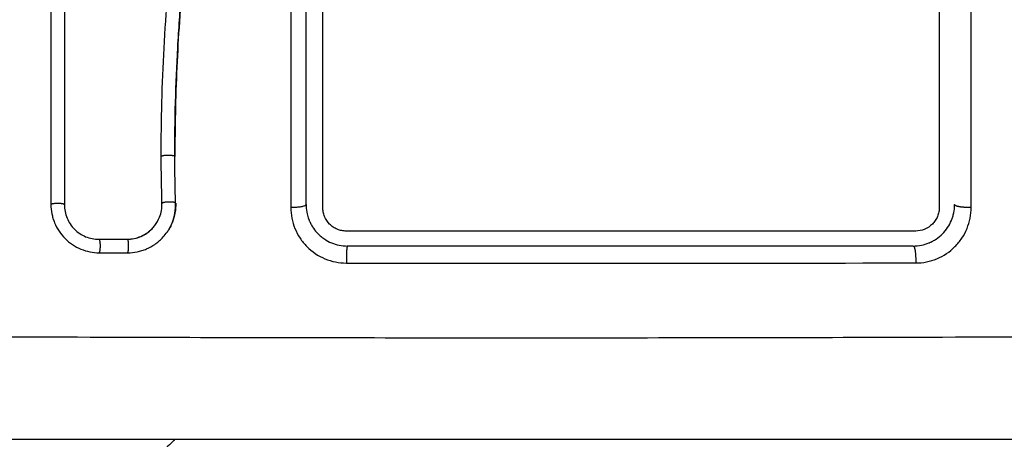
# Model space of a CAD drawing. Units: millimetres. Extents: x 18420.5 to 18447.9, y 1724.1 to 1750.2.
# Drawn here: x 18430.9 to 18431, y 1729.2 to 1729.2 of the extents above; entities that cross this region are included whole.
import ezdxf

# ---------------------------------------------------------------- set-up
doc = ezdxf.new("R2010")
doc.units = ezdxf.units.MM
doc.layers.add('Make2D$Visible$Curves', color=7, linetype='Continuous')
doc.layers.add('Make2D$Visible$Tangents', color=8, linetype='Continuous')
doc.dimstyles.get("Standard").update_dxf_attribs({"dimtxt": 0.15, "dimasz": 0.08, "dimexe": 0.05, "dimexo": 0.0625, "dimgap": 0.09, "dimtad": 0, "dimzin": 0, "dimdsep": 46, "dimtxsty": 'Standard', "dimblk": 'OBLIQUE', "dimcen": 0.09, "dimadec": 0, "dimazin": 0, "dimtfac": 1, "dimtofl": 0, "dimtmove": 0, "dimatfit": 3, "dimldrblk": 'OBLIQUE', "dimfxl": 1, "dimtolj": 1, "dimtzin": 0, "dimarcsym": 0})

# ---------------------------------------------------------------- blocks, each defined once
blk = doc.blocks.new('_Oblique')
at = {"color": 0, "linetype": 'ByBlock', "lineweight": -2}
blk.add_line((-0.5, -0.5), (0.5, 0.5), dxfattribs=at)
blk = doc.blocks.new('*D6')
at = {"color": 0, "lineweight": -2, "transparency": 16777216}
for p, q in [((18420.53448, 1732.645265), (18420.53448, 1737.976286)), ((18434.259053, 1728.684492), (18434.259053, 1737.976286)), ((18420.53448, 1737.926286), (18427.106767, 1737.926286)), ((18434.259053, 1737.926286), (18427.686767, 1737.926286))]:
    blk.add_line(p, q, dxfattribs=at)
at = {"layer": 'Defpoints', "color": 0, "transparency": 16777216}
for p in [(18434.259053, 1737.926286), (18420.53448, 1732.582765), (18434.259053, 1728.621992)]:
    blk.add_point(p, dxfattribs=at)
at = {"color": 0, "lineweight": -2, "transparency": 16777216, "xscale": 0.08, "yscale": 0.08, "zscale": 0.08, "rotation": 180}
blk.add_blockref('_Oblique', (18420.53448, 1737.926286), dxfattribs=at)
at = {"color": 0, "lineweight": -2, "transparency": 16777216, "xscale": 0.08, "yscale": 0.08, "zscale": 0.08}
blk.add_blockref('_Oblique', (18434.259053, 1737.926286), dxfattribs=at)
at = {"color": 0, "transparency": 16777216, "insert": (18427.396767, 1737.926286), "char_height": 0.15, "attachment_point": 5}
blk.add_mtext('\\A1;13.7', dxfattribs=at)
blk = doc.blocks.new('*D7')
at = {"color": 0, "lineweight": -2, "transparency": 16777216}
for p, q in [((18427.081192, 1736.487044), (18434.880422, 1736.487044)), ((18434.830422, 1736.487044), (18434.830422, 1730.604805)), ((18434.830422, 1724.142566), (18434.830422, 1730.024805)), ((18425.155981, 1724.142566), (18434.880422, 1724.142566))]:
    blk.add_line(p, q, dxfattribs=at)
at = {"layer": 'Defpoints', "color": 0, "transparency": 16777216}
for p in [(18427.018692, 1736.487044), (18425.093481, 1724.142566), (18434.830422, 1724.142566)]:
    blk.add_point(p, dxfattribs=at)
at = {"color": 0, "lineweight": -2, "transparency": 16777216, "xscale": 0.08, "yscale": 0.08, "zscale": 0.08}
for p, rotation in [((18434.830422, 1736.487044), 90), ((18434.830422, 1724.142566), 270)]:
    blk.add_blockref('_Oblique', p, dxfattribs=dict(at, rotation=rotation))
at = {"color": 0, "transparency": 16777216, "insert": (18434.830422, 1730.314805), "char_height": 0.15, "attachment_point": 5, "rotation": 90}
blk.add_mtext('\\A1;12.3', dxfattribs=at)
blk = doc.blocks.new('*D8')
at = {"color": 0, "lineweight": -2, "transparency": 16777216}
for p, q in [((18422.507791, 1732.954768), (18422.507791, 1737.069695)), ((18432.714906, 1728.064026), (18432.714906, 1737.069695)), ((18422.507791, 1737.019695), (18427.333849, 1737.019695)), ((18432.714906, 1737.019695), (18427.888849, 1737.019695))]:
    blk.add_line(p, q, dxfattribs=at)
at = {"layer": 'Defpoints', "color": 0, "transparency": 16777216}
for p in [(18432.714906, 1737.019695), (18422.507791, 1732.892268), (18432.714906, 1728.001526)]:
    blk.add_point(p, dxfattribs=at)
at = {"color": 0, "lineweight": -2, "transparency": 16777216, "xscale": 0.08, "yscale": 0.08, "zscale": 0.08, "rotation": 180}
blk.add_blockref('_Oblique', (18422.507791, 1737.019695), dxfattribs=at)
at = {"color": 0, "lineweight": -2, "transparency": 16777216, "xscale": 0.08, "yscale": 0.08, "zscale": 0.08}
blk.add_blockref('_Oblique', (18432.714906, 1737.019695), dxfattribs=at)
at = {"color": 0, "transparency": 16777216, "insert": (18427.611349, 1737.019695), "char_height": 0.15, "attachment_point": 5}
blk.add_mtext('\\A1;10.2', dxfattribs=at)
blk = doc.blocks.new('*D9')
at = {"color": 0, "lineweight": -2, "transparency": 16777216}
for p, q in [((18426.197575, 1734.971358), (18433.55446, 1734.971358)), ((18433.50446, 1734.971358), (18433.50446, 1730.711742)), ((18433.50446, 1725.997125), (18433.50446, 1730.256742)), ((18425.846775, 1725.997125), (18433.55446, 1725.997125))]:
    blk.add_line(p, q, dxfattribs=at)
at = {"layer": 'Defpoints', "color": 0, "transparency": 16777216}
for p in [(18426.135075, 1734.971358), (18433.50446, 1734.971358), (18425.784275, 1725.997125)]:
    blk.add_point(p, dxfattribs=at)
at = {"color": 0, "lineweight": -2, "transparency": 16777216, "xscale": 0.08, "yscale": 0.08, "zscale": 0.08}
for p, rotation in [((18433.50446, 1734.971358), 90), ((18433.50446, 1725.997125), 270)]:
    blk.add_blockref('_Oblique', p, dxfattribs=dict(at, rotation=rotation))
at = {"color": 0, "transparency": 16777216, "insert": (18433.50446, 1730.484242), "char_height": 0.15, "attachment_point": 5, "rotation": 90}
blk.add_mtext('\\A1;9.0', dxfattribs=at)
blk = doc.blocks.new('S-134')
at = {"layer": 'Make2D$Visible$Curves', "lineweight": -3}
for points, knots in [([(18396.790717, 1738.163778), (18396.790717, 1738.166898), (18396.790717, 1738.171571), (18396.790717, 1738.176234), (18396.790717, 1738.178175), (18396.790717, 1738.178561), (18396.790717, 1738.179349), (18396.790717, 1738.180532), (18396.790717, 1738.181716), (18396.790717, 1738.185662), (18396.790717, 1738.188817), (18396.790717, 1738.193591), (18396.790717, 1738.195975), (18396.790717, 1738.198356), (18396.790717, 1738.199943), (18396.790717, 1738.200737), (18396.790717, 1738.207857), (18396.790717, 1738.214986), (18396.790717, 1738.222225), (18396.790717, 1738.223118), (18396.790717, 1738.223316), (18396.790717, 1738.223412), (18396.790717, 1738.223703), (18396.790717, 1738.224286), (18396.790717, 1738.226423), (18396.790717, 1738.231479), (18396.790717, 1738.236156), (18396.790717, 1738.239278)], [0, 0, 0, 0, 9.545659, 14.318488, 14.318488, 15.511695, 15.511695, 16.704903, 19.091317, 19.091317, 28.636976, 28.636976, 33.409805, 35.79622, 35.79622, 38.182634, 38.182634, 57.273951, 59.660366, 59.958668, 59.958668, 60.25697, 60.25697, 60.853573, 62.046781, 66.81961, 76.365269, 76.365269, 76.365269, 76.365269]), ([(18396.773921, 1738.234482), (18396.768806, 1738.234483), (18396.763781, 1738.234484), (18396.756375, 1738.234485), (18396.753928, 1738.234486), (18396.750292, 1738.234486), (18396.748482, 1738.234486), (18396.746385, 1738.234486), (18396.74534, 1738.234486), (18396.744818, 1738.234486), (18396.744557, 1738.234486), (18396.744427, 1738.234486), (18396.744362, 1738.234486), (18396.74433, 1738.234486), (18396.744313, 1738.234486), (18396.744306, 1738.234486), (18396.744302, 1738.234486), (18396.744298, 1738.234486), (18396.743257, 1738.234486), (18396.740457, 1738.234486), (18396.7341, 1738.234486), (18396.725585, 1738.234485), (18396.718469, 1738.234484), (18396.714552, 1738.234484)], [0, 0, 0, 0, 14.939827, 14.939827, 22.409741, 22.409741, 26.144698, 28.012176, 28.945915, 29.412785, 29.64622, 29.762937, 29.821296, 29.850475, 29.865065, 29.87236, 29.87236, 29.879654, 29.879654, 37.349568, 44.819482, 52.289395, 59.759309, 59.759309, 59.759309, 59.759309]), ([(18396.776717, 1738.230278), (18396.776717, 1738.230683), (18396.776634, 1738.231074), (18396.776481, 1738.231445), (18396.776471, 1738.231469), (18396.77645, 1738.231514), (18396.776419, 1738.231582), (18396.776386, 1738.231649), (18396.776316, 1738.23178), (18396.776265, 1738.231865), (18396.7761, 1738.232111), (18396.775974, 1738.232264), (18396.775697, 1738.23254), (18396.775547, 1738.232664), (18396.775219, 1738.232883), (18396.775042, 1738.232977), (18396.774834, 1738.233063), (18396.774814, 1738.23307), (18396.77477, 1738.233087), (18396.774704, 1738.233112), (18396.774637, 1738.233134), (18396.774501, 1738.233175), (18396.774407, 1738.233199), (18396.774121, 1738.233257), (18396.773921, 1738.233278), (18396.773717, 1738.233278)], [0, 0, 0, 0, 1.196619, 1.196619, 1.271408, 1.271408, 1.346197, 1.495774, 1.495774, 1.794929, 1.794929, 2.393238, 2.393238, 2.991548, 2.991548, 3.589858, 3.589858, 3.664646, 3.664646, 3.739435, 3.889012, 3.889012, 4.188167, 4.188167, 4.786477, 4.786477, 4.786477, 4.786477]), ([(18396.714552, 1738.23217), (18396.724384, 1738.232172), (18396.734285, 1738.232173), (18396.746748, 1738.232172), (18396.749241, 1738.232172), (18396.754213, 1738.232172), (18396.756694, 1738.232171), (18396.761645, 1738.232171), (18396.764115, 1738.23217), (18396.769033, 1738.232169), (18396.771482, 1738.232169), (18396.773921, 1738.232168)], [-59.792881, -59.792881, -59.792881, -59.792881, -29.89644, -29.89644, -22.42233, -22.42233, -14.94822, -14.94822, -7.47411, -7.47411, 0, 0, 0, 0]), ([(18396.773921, 1738.232168), (18396.774033, 1738.232168), (18396.774143, 1738.232157), (18396.77436, 1738.232115), (18396.774468, 1738.232082), (18396.774675, 1738.231997), (18396.774773, 1738.231945), (18396.77496, 1738.231821), (18396.775049, 1738.231748), (18396.775288, 1738.231511), (18396.775416, 1738.231318), (18396.775587, 1738.230905), (18396.775632, 1738.230681), (18396.775632, 1738.230458)], [0, 0, 0, 0, 0.339743, 0.339743, 0.679486, 0.679486, 1.019228, 1.019228, 1.358971, 1.358971, 2.038457, 2.038457, 2.717942, 2.717942, 2.717942, 2.717942]), ([(18396.775632, 1738.230458), (18396.775633, 1738.227054), (18396.775634, 1738.223632), (18396.775635, 1738.216759), (18396.775635, 1738.21332), (18396.775636, 1738.202996), (18396.775636, 1738.196103), (18396.775635, 1738.1892)], [0, 0, 0, 0, 10.3642, 10.3642, 20.728401, 20.728401, 41.456802, 41.456802, 41.456802, 41.456802]), ([(18396.776717, 1738.230278), (18396.776717, 1738.228585), (18396.776717, 1738.226044), (18396.776717, 1738.223076), (18396.776717, 1738.22159), (18396.776717, 1738.220954), (18396.776717, 1738.220529), (18396.776717, 1738.220319), (18396.776717, 1738.218394), (18396.776717, 1738.215829), (18396.776717, 1738.212839), (18396.776717, 1738.211558), (18396.776717, 1738.210705), (18396.776717, 1738.210279), (18396.776717, 1738.206424), (18396.776717, 1738.202994), (18396.776717, 1738.196126), (18396.776717, 1738.192698), (18396.776717, 1738.189278)], [0, 0, 0, 0, 5.148055, 7.722083, 9.009096, 9.652603, 9.652603, 10.29611, 10.29611, 15.444165, 18.018193, 19.305206, 19.305206, 20.59222, 20.59222, 30.88833, 30.88833, 41.18444, 41.18444, 41.18444, 41.18444]), ([(18396.770237, 1738.176772), (18396.768937, 1738.176768), (18396.767628, 1738.176783), (18396.764993, 1738.176853), (18396.763669, 1738.176907), (18396.761666, 1738.177018), (18396.76067, 1738.17708), (18396.759517, 1738.177164), (18396.758943, 1738.177209), (18396.758657, 1738.177232), (18396.758514, 1738.177244), (18396.758452, 1738.177249), (18396.758411, 1738.177252), (18396.758392, 1738.177254), (18396.75768, 1738.177313), (18396.757004, 1738.177375), (18396.756013, 1738.177474), (18396.755523, 1738.177526), (18396.754962, 1738.177588), (18396.754684, 1738.17762), (18396.754545, 1738.177636), (18396.754486, 1738.177643), (18396.754447, 1738.177648), (18396.754429, 1738.17765), (18396.75371, 1738.177734), (18396.753033, 1738.177822), (18396.752044, 1738.17796), (18396.751558, 1738.178031), (18396.751002, 1738.178117), (18396.750727, 1738.178161), (18396.750591, 1738.178184), (18396.750532, 1738.178193), (18396.750493, 1738.178199), (18396.750476, 1738.178202), (18396.749769, 1738.178319), (18396.749099, 1738.178439), (18396.748118, 1738.178631), (18396.747634, 1738.178729), (18396.747079, 1738.178849), (18396.746805, 1738.17891), (18396.746668, 1738.178941), (18396.74661, 1738.178954), (18396.746571, 1738.178963), (18396.746553, 1738.178967), (18396.745865, 1738.179125), (18396.74521, 1738.179287), (18396.744244, 1738.179546), (18396.743765, 1738.17968), (18396.743214, 1738.179842), (18396.742979, 1738.179913), (18396.742823, 1738.17996), (18396.742747, 1738.179983), (18396.742029, 1738.180206), (18396.741396, 1738.180416), (18396.740452, 1738.180751), (18396.739982, 1738.180923), (18396.739436, 1738.181131), (18396.739164, 1738.181238), (18396.739048, 1738.181284), (18396.73897, 1738.181315), (18396.73893, 1738.181331), (18396.738298, 1738.181583), (18396.737696, 1738.181837), (18396.73678, 1738.182243), (18396.736319, 1738.182452), (18396.735775, 1738.182706), (18396.735502, 1738.182836), (18396.735365, 1738.182902), (18396.735297, 1738.182935), (18396.735268, 1738.182949), (18396.735248, 1738.182958), (18396.735237, 1738.182964), (18396.734702, 1738.183222), (18396.734142, 1738.183502), (18396.733251, 1738.183961), (18396.732793, 1738.1842), (18396.732236, 1738.184496), (18396.731952, 1738.184648), (18396.731809, 1738.184725), (18396.731736, 1738.184764), (18396.7317, 1738.184784), (18396.731685, 1738.184792), (18396.731675, 1738.184798), (18396.731668, 1738.184801), (18396.731431, 1738.184929), (18396.731167, 1738.185073), (18396.730728, 1738.185313), (18396.730497, 1738.18544), (18396.730207, 1738.185599), (18396.730058, 1738.185681), (18396.729982, 1738.185723), (18396.729944, 1738.185744), (18396.729924, 1738.185755), (18396.729916, 1738.185759), (18396.729911, 1738.185762), (18396.729909, 1738.185763), (18396.729407, 1738.18604), (18396.729011, 1738.186258), (18396.728572, 1738.1865), (18396.728451, 1738.186566), (18396.728309, 1738.186644), (18396.728248, 1738.186678), (18396.728193, 1738.186708), (18396.72817, 1738.186721), (18396.728159, 1738.186727), (18396.728154, 1738.186729), (18396.728152, 1738.186731), (18396.728151, 1738.186731), (18396.728152, 1738.186731), (18396.727815, 1738.186915), (18396.7275, 1738.187086), (18396.727059, 1738.187323), (18396.726847, 1738.187438), (18396.726611, 1738.187562), (18396.726497, 1738.187623), (18396.726441, 1738.187653), (18396.726413, 1738.187667), (18396.726401, 1738.187674), (18396.726393, 1738.187678), (18396.72639, 1738.187679), (18396.726065, 1738.18785), (18396.725757, 1738.18801), (18396.725311, 1738.188237), (18396.725092, 1738.188348), (18396.724844, 1738.188471), (18396.724722, 1738.188531), (18396.724661, 1738.188561), (18396.724635, 1738.188574), (18396.724618, 1738.188582), (18396.724611, 1738.188585), (18396.72395, 1738.188909), (18396.723319, 1738.189199), (18396.722401, 1738.189595), (18396.72195, 1738.189782), (18396.721437, 1738.189983), (18396.721183, 1738.190079), (18396.721057, 1738.190126), (18396.721003, 1738.190146), (18396.720968, 1738.190159), (18396.720952, 1738.190165), (18396.720295, 1738.190405), (18396.719658, 1738.190613), (18396.718702, 1738.190887), (18396.718224, 1738.191015), (18396.717746, 1738.191129), (18396.717427, 1738.191202), (18396.717269, 1738.191236), (18396.716786, 1738.191337), (18396.716459, 1738.191399), (18396.716052, 1738.191469), (18396.715929, 1738.191489), (18396.715787, 1738.191512), (18396.715715, 1738.191523), (18396.71568, 1738.191529), (18396.715664, 1738.191531), (18396.715654, 1738.191532), (18396.715651, 1738.191533), (18396.715534, 1738.191551), (18396.715438, 1738.191565), (18396.715316, 1738.191582), (18396.71526, 1738.19159), (18396.715204, 1738.191598), (18396.715178, 1738.191601), (18396.715167, 1738.191602), (18396.715161, 1738.191603), (18396.715159, 1738.191603), (18396.714987, 1738.191625), (18396.714822, 1738.191634), (18396.714494, 1738.191629), (18396.714333, 1738.191616), (18396.713933, 1738.191553), (18396.713702, 1738.191492), (18396.71348, 1738.191407)], [0, 0, 0, 0, 4.01003, 4.01003, 8.020059, 8.020059, 10.025074, 11.027582, 11.528836, 11.779462, 11.904776, 11.967433, 11.967433, 12.030089, 12.030089, 14.035104, 14.035104, 15.037612, 15.538865, 15.789492, 15.914806, 15.977462, 15.977462, 16.040119, 16.040119, 18.045134, 18.045134, 19.047641, 19.548895, 19.799522, 19.924835, 19.987492, 19.987492, 20.050149, 20.050149, 22.055164, 22.055164, 23.057671, 23.558925, 23.809552, 23.934865, 23.997522, 23.997522, 24.060178, 24.060178, 26.065193, 26.065193, 27.067701, 27.568955, 27.819581, 27.819581, 28.070208, 28.070208, 30.075223, 30.075223, 31.077731, 31.578984, 31.829611, 31.954925, 31.954925, 32.080238, 32.080238, 34.085253, 34.085253, 35.08776, 35.589014, 35.839641, 35.964954, 36.027611, 36.058939, 36.058939, 36.090268, 36.090268, 38.095283, 38.095283, 39.09779, 39.599044, 39.849671, 39.974984, 40.037641, 40.068969, 40.084633, 40.084633, 40.100297, 40.100297, 41.102805, 41.102805, 41.604059, 41.854685, 41.979999, 42.042656, 42.073984, 42.089648, 42.09748, 42.09748, 42.105312, 42.105312, 43.10782, 43.10782, 43.609074, 43.609074, 43.8597, 43.985014, 44.047671, 44.078999, 44.094663, 44.102495, 44.102495, 44.110327, 44.110327, 45.112835, 45.112835, 45.614088, 45.864715, 45.990029, 46.052685, 46.084014, 46.099678, 46.099678, 46.115342, 46.115342, 47.11785, 47.11785, 47.619103, 47.86973, 47.995044, 48.0577, 48.089029, 48.089029, 48.120357, 48.120357, 50.125372, 50.125372, 51.127879, 51.629133, 51.87976, 52.005073, 52.06773, 52.06773, 52.130387, 52.130387, 54.135402, 54.135402, 55.137909, 55.639163, 55.639163, 56.140416, 56.140416, 57.142924, 57.142924, 57.393551, 57.518864, 57.581521, 57.612849, 57.628513, 57.628513, 57.644178, 57.644178, 57.894804, 57.894804, 58.020118, 58.082775, 58.114103, 58.129767, 58.129767, 58.145431, 58.145431, 58.646685, 58.646685, 59.147939, 59.147939, 59.8767, 59.8767, 59.8767, 59.8767]), ([(18396.713787, 1738.191508), (18396.713821, 1738.191517), (18396.713854, 1738.191526), (18396.713888, 1738.191534), (18396.714077, 1738.19158), (18396.714269, 1738.19161), (18396.714463, 1738.191624), (18396.714658, 1738.191638), (18396.714853, 1738.191636), (18396.715048, 1738.191618), (18396.715094, 1738.191613), (18396.715143, 1738.191607), (18396.715189, 1738.191601), (18396.71522, 1738.191597), (18396.715248, 1738.191593), (18396.715279, 1738.191589), (18396.715338, 1738.191581), (18396.715397, 1738.191572), (18396.715457, 1738.191564), (18396.715575, 1738.191547), (18396.715694, 1738.191529), (18396.715812, 1738.19151), (18396.716232, 1738.191443), (18396.716652, 1738.191367), (18396.717069, 1738.191281), (18396.71761, 1738.191168), (18396.718149, 1738.191039), (18396.718684, 1738.190893), (18396.71922, 1738.190747), (18396.719752, 1738.190584), (18396.720279, 1738.190405), (18396.720724, 1738.190255), (18396.721165, 1738.190093), (18396.721602, 1738.189922), (18396.722048, 1738.189748), (18396.72249, 1738.189564), (18396.722929, 1738.189371), (18396.723379, 1738.189174), (18396.723825, 1738.188968), (18396.724268, 1738.188756), (18396.724722, 1738.188538), (18396.725172, 1738.188313), (18396.725621, 1738.188083), (18396.726081, 1738.187848), (18396.726539, 1738.187607), (18396.726995, 1738.187362), (18396.727466, 1738.18711), (18396.727936, 1738.186854), (18396.728405, 1738.186597), (18396.728947, 1738.186299), (18396.729488, 1738.186), (18396.730029, 1738.185701), (18396.730581, 1738.185397), (18396.731134, 1738.185094), (18396.731689, 1738.184794), (18396.732191, 1738.184523), (18396.732695, 1738.184255), (18396.733201, 1738.183992), (18396.733713, 1738.183725), (18396.734228, 1738.183463), (18396.734745, 1738.183208), (18396.735165, 1738.183001), (18396.735586, 1738.182799), (18396.73601, 1738.182601), (18396.736541, 1738.182353), (18396.737076, 1738.182112), (18396.737615, 1738.181881), (18396.738142, 1738.181654), (18396.738672, 1738.181435), (18396.739205, 1738.181226), (18396.739458, 1738.181127), (18396.739712, 1738.18103), (18396.739966, 1738.180935), (18396.740494, 1738.180738), (18396.741026, 1738.180549), (18396.741561, 1738.18037), (18396.74216, 1738.180168), (18396.742763, 1738.179979), (18396.74337, 1738.1798), (18396.744463, 1738.179479), (18396.745567, 1738.179195), (18396.746678, 1738.178943), (18396.747797, 1738.17869), (18396.748922, 1738.178471), (18396.750051, 1738.178278), (18396.751168, 1738.178088), (18396.752288, 1738.177924), (18396.75341, 1738.17778), (18396.75452, 1738.177638), (18396.755633, 1738.177515), (18396.756745, 1738.177407), (18396.757848, 1738.177301), (18396.758952, 1738.177209), (18396.760056, 1738.17713), (18396.762258, 1738.176973), (18396.764459, 1738.176868), (18396.766654, 1738.176816), (18396.767713, 1738.17679), (18396.768772, 1738.176777), (18396.769828, 1738.176777), (18396.769978, 1738.176777), (18396.77011, 1738.176778), (18396.770223, 1738.176778)], [4.610202, 4.610202, 4.610202, 4.610202, 4.716121, 4.716121, 4.716121, 5.306254, 5.306254, 5.306254, 5.898359, 5.898359, 5.898359, 6.042288, 6.042288, 6.042288, 6.1338, 6.1338, 6.1338, 6.315187, 6.315187, 6.315187, 6.678917, 6.678917, 6.678917, 7.96931, 7.96931, 7.96931, 9.643704, 9.643704, 9.643704, 11.323259, 11.323259, 11.323259, 12.737891, 12.737891, 12.737891, 14.179986, 14.179986, 14.179986, 15.656366, 15.656366, 15.656366, 17.169973, 17.169973, 17.169973, 18.723538, 18.723538, 18.723538, 20.32816, 20.32816, 20.32816, 22.183728, 22.183728, 22.183728, 24.074981, 24.074981, 24.074981, 25.786604, 25.786604, 25.786604, 27.51884, 27.51884, 27.51884, 28.921807, 28.921807, 28.921807, 30.681995, 30.681995, 30.681995, 32.402844, 32.402844, 32.402844, 33.217745, 33.217745, 33.217745, 34.912184, 34.912184, 34.912184, 36.810783, 36.810783, 36.810783, 40.236113, 40.236113, 40.236113, 43.685107, 43.685107, 43.685107, 47.095394, 47.095394, 47.095394, 50.471069, 50.471069, 50.471069, 53.820027, 53.820027, 53.820027, 60.504207, 60.504207, 60.504207, 63.729315, 63.729315, 63.729315, 64.130744, 64.130744, 64.130744, 64.130744]), ([(18396.770211, 1738.175784), (18396.767609, 1738.175777), (18396.764998, 1738.175846), (18396.761075, 1738.176059), (18396.759766, 1738.176148), (18396.757148, 1738.176364), (18396.755838, 1738.17649), (18396.751911, 1738.176944), (18396.749292, 1738.177344), (18396.745405, 1738.178206), (18396.744117, 1738.178537), (18396.741568, 1738.1793), (18396.740308, 1738.179731), (18396.737825, 1738.180692), (18396.736603, 1738.181221), (18396.734198, 1738.182353), (18396.733015, 1738.182957), (18396.730677, 1738.184203), (18396.729521, 1738.184845), (18396.727213, 1738.186116), (18396.726061, 1738.186745), (18396.723729, 1738.187926), (18396.722549, 1738.188477), (18396.720142, 1738.189428), (18396.718915, 1738.189825), (18396.717043, 1738.190275), (18396.716414, 1738.190401), (18396.715624, 1738.19053), (18396.715465, 1738.190554), (18396.715268, 1738.190583), (18396.715228, 1738.190588), (18396.715148, 1738.1906), (18396.715107, 1738.190606), (18396.715032, 1738.190616), (18396.714998, 1738.19062), (18396.714932, 1738.190626), (18396.714898, 1738.190629), (18396.71473, 1738.190638), (18396.714592, 1738.190635), (18396.714321, 1738.190606), (18396.714187, 1738.190581), (18396.713964, 1738.190519), (18396.713874, 1738.190489), (18396.713785, 1738.190453)], [-62.573103, -62.573103, -62.573103, -62.573103, -54.751465, -54.751465, -50.840646, -50.840646, -46.929827, -46.929827, -39.10819, -39.10819, -35.197371, -35.197371, -31.286552, -31.286552, -27.375733, -27.375733, -23.464914, -23.464914, -19.554095, -19.554095, -15.643276, -15.643276, -11.732457, -11.732457, -7.821638, -7.821638, -5.866228, -5.866228, -5.377376, -5.377376, -5.255163, -5.255163, -5.13295, -5.13295, -5.010737, -5.010737, -4.888524, -4.888524, -4.399671, -4.399671, -3.910819, -3.910819, -3.568522, -3.568522, -3.568522, -3.568522]), ([(18396.775635, 1738.1892), (18396.775635, 1738.189087), (18396.775624, 1738.188975), (18396.77558, 1738.188755), (18396.775546, 1738.188646), (18396.77546, 1738.188438), (18396.775406, 1738.188339), (18396.775281, 1738.188152), (18396.775208, 1738.188064), (18396.77497, 1738.187828), (18396.774779, 1738.187702), (18396.774471, 1738.187576), (18396.774364, 1738.187543), (18396.774146, 1738.1875), (18396.774036, 1738.18749), (18396.773924, 1738.18749)], [0, 0, 0, 0, 0.339346, 0.339346, 0.678693, 0.678693, 1.018039, 1.018039, 1.357385, 1.357385, 2.036078, 2.036078, 2.375424, 2.375424, 2.714771, 2.714771, 2.714771, 2.714771]), ([(18396.775433, 1738.186817), (18396.775577, 1738.186918), (18396.775709, 1738.187028), (18396.775844, 1738.187163), (18396.775863, 1738.187182), (18396.775898, 1738.187218), (18396.775949, 1738.187273), (18396.775998, 1738.187329), (18396.776093, 1738.187444), (18396.776153, 1738.187524), (18396.776318, 1738.18777), (18396.776411, 1738.187943), (18396.776635, 1738.188482), (18396.776717, 1738.188879), (18396.776717, 1738.189278)], [1.857359, 1.857359, 1.857359, 1.857359, 2.396403, 2.396403, 2.47129, 2.47129, 2.546178, 2.695953, 2.695953, 2.995503, 2.995503, 3.594604, 3.594604, 4.792806, 4.792806, 4.792806, 4.792806]), ([(18396.774091, 1738.186301), (18396.774372, 1738.186337), (18396.774628, 1738.186409), (18396.774863, 1738.186506), (18396.774877, 1738.186511), (18396.7749, 1738.186521), (18396.774936, 1738.186537), (18396.774973, 1738.186554), (18396.774999, 1738.186566), (18396.775001, 1738.186567)], [0.3591318, 0.3591318, 0.3591318, 0.3591318, 1.1982014, 1.1982014, 1.2356452, 1.2356452, 1.273089, 1.3479765, 1.3562293, 1.3562293, 1.3562293, 1.3562293]), ([(18396.775001, 1738.186567), (18396.775044, 1738.186587), (18396.775087, 1738.186609), (18396.775217, 1738.186678), (18396.775303, 1738.186729), (18396.7754, 1738.186795), (18396.775417, 1738.186806), (18396.775433, 1738.186817)], [1.3562293, 1.3562293, 1.3562293, 1.3562293, 1.4977517, 1.4977517, 1.7973021, 1.7973021, 1.8573589, 1.8573589, 1.8573589, 1.8573589]), ([(18396.773616, 1738.176832), (18396.773852, 1738.176839), (18396.774088, 1738.176821), (18396.774319, 1738.176781), (18396.774549, 1738.176741), (18396.774775, 1738.176678), (18396.774992, 1738.176593), (18396.775244, 1738.176494), (18396.775484, 1738.176366), (18396.775705, 1738.176213)], [0, 0, 0, 0, 0.719333, 0.719333, 0.719333, 1.43743, 1.43743, 1.43743, 2.273772, 2.273772, 2.273772, 2.273772]), ([(18396.775795, 1738.176149), (18396.775735, 1738.176193), (18396.775674, 1738.176236), (18396.775416, 1738.176401), (18396.775214, 1738.176505), (18396.774782, 1738.176674), (18396.77456, 1738.176736), (18396.774099, 1738.176816), (18396.773867, 1738.176832), (18396.773633, 1738.176826)], [3.351745, 3.351745, 3.351745, 3.351745, 3.58533, 3.58533, 4.302396, 4.302396, 5.019462, 5.019462, 5.736529, 5.736529, 5.736529, 5.736529]), ([(18396.790717, 1738.176778), (18396.790817, 1738.176678), (18396.79118, 1738.176315), (18396.791825, 1738.17567), (18396.792647, 1738.174848), (18396.793197, 1738.174297), (18396.793467, 1738.174028)], [5.534674, 5.534674, 5.534674, 5.534674, 6.003521, 7.206329, 8.395543, 9.538385, 9.538385, 9.538385, 9.538385]), ([(18396.775227, 1738.175325), (18396.775041, 1738.175466), (18396.774836, 1738.175582), (18396.774305, 1738.175789), (18396.773966, 1738.175848), (18396.773628, 1738.175839)], [-1.7765, -1.7765, -1.7765, -1.7765, -1.048318, -1.048318, 0, 0, 0, 0]), ([(18396.777204, 1738.173353), (18396.777204, 1738.17359), (18396.777181, 1738.173822), (18396.777112, 1738.174163), (18396.777083, 1738.174275), (18396.777014, 1738.174497), (18396.776973, 1738.174608), (18396.776835, 1738.174932), (18396.776725, 1738.175134), (18396.77653, 1738.175418), (18396.77646, 1738.175509), (18396.776311, 1738.175685), (18396.776231, 1738.175771), (18396.776037, 1738.175958), (18396.77592, 1738.176058), (18396.775795, 1738.176149)], [0, 0, 0, 0, 0.717066, 0.717066, 1.075599, 1.075599, 1.434132, 1.434132, 2.151198, 2.151198, 2.509731, 2.509731, 2.868264, 2.868264, 3.351745, 3.351745, 3.351745, 3.351745]), ([(18396.776229, 1738.173313), (18396.776229, 1738.173652), (18396.77616, 1738.17399), (18396.775896, 1738.174609), (18396.775702, 1738.174892), (18396.775387, 1738.175197), (18396.775309, 1738.175264), (18396.775227, 1738.175325)], [-4.193273, -4.193273, -4.193273, -4.193273, -3.144955, -3.144955, -2.096636, -2.096636, -1.7765, -1.7765, -1.7765, -1.7765]), ([(18396.776217, 1738.173333), (18396.776217, 1738.173502), (18396.7762, 1738.17367), (18396.776166, 1738.173834), (18396.776133, 1738.173999), (18396.776082, 1738.174159), (18396.776017, 1738.174312), (18396.775952, 1738.174465), (18396.775872, 1738.174611), (18396.775778, 1738.174748), (18396.775685, 1738.174884), (18396.775578, 1738.175011), (18396.775459, 1738.175126), (18396.775386, 1738.175197), (18396.775308, 1738.175264), (18396.775227, 1738.175325)], [0, 0, 0, 0, 0.52011, 0.52011, 0.52011, 1.041679, 1.041679, 1.041679, 1.56421, 1.56421, 1.56421, 2.087472, 2.087472, 2.087472, 2.412186, 2.412186, 2.412186, 2.412186]), ([(18396.773695, 1738.167789), (18396.773926, 1738.167789), (18396.774153, 1738.167811), (18396.774486, 1738.167877), (18396.774596, 1738.167905), (18396.774814, 1738.167971), (18396.774921, 1738.168009), (18396.775461, 1738.168232), (18396.775842, 1738.168486), (18396.776339, 1738.168982), (18396.776486, 1738.16916), (18396.776741, 1738.169542), (18396.77685, 1738.169747), (18396.777116, 1738.170391), (18396.777204, 1738.170836), (18396.777204, 1738.171299)], [0, 0, 0, 0, 0.697048, 0.697048, 1.045573, 1.045573, 1.394097, 1.394097, 2.788194, 2.788194, 3.485242, 3.485242, 4.182291, 4.182291, 5.576388, 5.576388, 5.576388, 5.576388]), ([(18396.773738, 1738.168767), (18396.774062, 1738.168767), (18396.774388, 1738.168831), (18396.774991, 1738.169079), (18396.775268, 1738.169263), (18396.775731, 1738.169726), (18396.775916, 1738.170003), (18396.776165, 1738.170607), (18396.776229, 1738.170932), (18396.776229, 1738.171257)], [-3.969265, -3.969265, -3.969265, -3.969265, -2.976949, -2.976949, -1.984632, -1.984632, -0.992316, -0.992316, 0, 0, 0, 0]), ([(18396.7147, 1738.168767), (18396.719973, 1738.168767), (18396.725192, 1738.168767), (18396.735467, 1738.168767), (18396.740522, 1738.168767), (18396.75042, 1738.168767), (18396.755261, 1738.168767), (18396.764694, 1738.168767), (18396.769284, 1738.168767), (18396.773738, 1738.168767)], [0, 0, 0, 0, 14.857411, 14.857411, 29.714822, 29.714822, 44.572232, 44.572232, 59.429643, 59.429643, 59.429643, 59.429643])]:
    blk.add_open_spline(points, degree=3, knots=knots, dxfattribs=at)
for points, weights, knots in [([(18396.773921, 1738.234482), (18396.773941, 1738.234016), (18396.773879, 1738.233647), (18396.773816, 1738.233278), (18396.773717, 1738.233278)], [1, 0.903017843197, 1, 0.903017843197, 1], [0, 0, 0, 0.888106, 0.888106, 1.776213, 1.776213, 1.776213]), ([(18396.770211, 1738.175784), (18396.770126, 1738.175858), (18396.770132, 1738.176318), (18396.770137, 1738.176778), (18396.770223, 1738.176778)], [1, 0.735007711233, 1, 0.735007711233, 1], [0, 0, 0, 0.745118, 0.745118, 1.490237, 1.490237, 1.490237]), ([(18396.773616, 1738.176832), (18396.773523, 1738.176829), (18396.773529, 1738.17637), (18396.773534, 1738.175912), (18396.773628, 1738.175839)], [1, 0.735742170269, 1, 0.735742170269, 1], [0.081206, 0.081206, 0.081206, 0.82524, 0.82524, 1.569275, 1.569275, 1.569275])]:
    blk.add_rational_spline(points, weights, degree=2, knots=knots, dxfattribs=at)
for points in [[(18396.773924, 1738.18749), (18396.769141, 1738.187489), (18396.764314, 1738.187489), (18396.759458, 1738.187488)], [(18396.773717, 1738.186278), (18396.768913, 1738.186278), (18396.76411, 1738.186278), (18396.759307, 1738.186278)], [(18396.773717, 1738.186278), (18396.77378, 1738.186278), (18396.773843, 1738.18628), (18396.773904, 1738.186284)], [(18396.773904, 1738.186284), (18396.773967, 1738.186288), (18396.77403, 1738.186294), (18396.774091, 1738.186301)], [(18396.773633, 1738.176826), (18396.772501, 1738.176793), (18396.771369, 1738.176775), (18396.770237, 1738.176772)], [(18396.773628, 1738.175839), (18396.772492, 1738.175806), (18396.771352, 1738.175788), (18396.770211, 1738.175784)], [(18396.776229, 1738.171257), (18396.776229, 1738.171942), (18396.776229, 1738.172627), (18396.776229, 1738.173313)], [(18396.777204, 1738.171299), (18396.777204, 1738.171984), (18396.777204, 1738.172669), (18396.777204, 1738.173353)], [(18396.714734, 1738.167789), (18396.734388, 1738.167789), (18396.754042, 1738.167789), (18396.773695, 1738.167789)]]:
    blk.add_open_spline(points, degree=3, dxfattribs=at)
for points, weights in [([(18396.770223, 1738.176778), (18396.77023, 1738.176778), (18396.770237, 1738.176772)], [1, 0.996878748046, 1]), ([(18396.773633, 1738.176826), (18396.773625, 1738.176832), (18396.773616, 1738.176832)], [1, 0.996704625149, 1])]:
    blk.add_rational_spline(points, weights, degree=2, dxfattribs=at)
at = {"layer": 'Make2D$Visible$Tangents', "lineweight": -3}
for points, knots in [([(18396.783276, 1738.161348), (18396.783296, 1738.166267), (18396.783341, 1738.179502), (18396.783372, 1738.201528), (18396.783341, 1738.223554), (18396.783296, 1738.236789), (18396.783276, 1738.241708)], [0, 0, 0, 0, 15.335891, 40.710981, 66.086071, 81.421962, 81.421962, 81.421962, 81.421962]), ([(18396.777946, 1738.230457), (18396.777946, 1738.230718), (18396.77792, 1738.230977), (18396.777818, 1738.231497), (18396.777742, 1738.231748), (18396.777438, 1738.232483), (18396.777139, 1738.232931), (18396.776575, 1738.233494), (18396.776369, 1738.233662), (18396.775928, 1738.233956), (18396.775693, 1738.23408), (18396.775207, 1738.23428), (18396.774955, 1738.234355), (18396.77444, 1738.234457), (18396.774181, 1738.234482), (18396.773921, 1738.234482)], [0, 0, 0, 0, 0.798423, 0.798423, 1.596845, 1.596845, 3.19369, 3.19369, 3.992113, 3.992113, 4.790536, 4.790536, 5.588958, 5.588958, 6.387381, 6.387381, 6.387381, 6.387381]), ([(18396.773924, 1738.185175), (18396.774184, 1738.185175), (18396.774441, 1738.1852), (18396.774957, 1738.185301), (18396.775206, 1738.185376), (18396.775691, 1738.185575), (18396.775922, 1738.185697), (18396.776365, 1738.185989), (18396.776568, 1738.186154), (18396.777132, 1738.186713), (18396.777434, 1738.18716), (18396.777843, 1738.188142), (18396.777949, 1738.188669), (18396.777949, 1738.189201)], [0, 0, 0, 0, 0.799542, 0.799542, 1.599084, 1.599084, 2.398625, 2.398625, 3.198167, 3.198167, 4.797251, 4.797251, 6.396334, 6.396334, 6.396334, 6.396334])]:
    blk.add_open_spline(points, degree=3, knots=knots, dxfattribs=at)
for points, weights, knots in [([(18396.776717, 1738.230278), (18396.776717, 1738.230367), (18396.777096, 1738.230422), (18396.777475, 1738.230477), (18396.777946, 1738.230457)], [1, 0.900274731259, 1, 0.900274731259, 1], [0, 0, 0, 0.900792, 0.900792, 1.801584, 1.801584, 1.801584]), ([(18396.776717, 1738.189278), (18396.776717, 1738.18924), (18396.777097, 1738.189216), (18396.777477, 1738.189192), (18396.777949, 1738.189201)], [1, 0.899930442985, 1, 0.899930442985, 1], [0, 0, 0, 0.902373, 0.902373, 1.804745, 1.804745, 1.804745]), ([(18396.777204, 1738.173353), (18396.777105, 1738.173431), (18396.776661, 1738.173422), (18396.776307, 1738.173415), (18396.776229, 1738.173353)], [1, 0.74575152892, 1, 0.786473264506, 0.931600931748], [0, 0, 0, 0.729134, 0.729134, 1.341486, 1.341486, 1.341486]), ([(18396.777204, 1738.171299), (18396.777105, 1738.171383), (18396.776661, 1738.171373), (18396.776308, 1738.171366), (18396.776229, 1738.171299)], [1, 0.74566039343, 1, 0.78685474828, 0.930955455564], [0, 0, 0, 0.729271, 0.729271, 1.340425, 1.340425, 1.340425]), ([(18396.773695, 1738.167789), (18396.773604, 1738.167882), (18396.773614, 1738.16833), (18396.773622, 1738.168693), (18396.773696, 1738.168768)], [1, 0.74302617174, 1, 0.7809421252, 0.935356933099], [0, 0, 0, 0.733216, 0.733216, 1.358247, 1.358247, 1.358247])]:
    blk.add_rational_spline(points, weights, degree=2, knots=knots, dxfattribs=at)
for points in [[(18396.777949, 1738.189201), (18396.77795, 1738.203152), (18396.777949, 1738.216904), (18396.777946, 1738.230457)], [(18396.759424, 1738.185174), (18396.764258, 1738.185174), (18396.769091, 1738.185175), (18396.773924, 1738.185175)]]:
    blk.add_open_spline(points, degree=3, dxfattribs=at)
blk.add_rational_spline([(18396.773717, 1738.186278), (18396.773948, 1738.186278), (18396.773924, 1738.185175)], [1, 0.669759677202, 1], degree=2, dxfattribs=at)
blk = doc.blocks.new('S134')
at = {"rotation": 270}
blk.add_blockref('S-134', (16692.732547, 20106.791419), dxfattribs=at)

msp = doc.modelspace()

# ---------------------------------------------------------------- block references
at = {"color": 7}
msp.add_blockref('S134', (0, 19.160073), dxfattribs=at)

# ---------------------------------------------------------------- dimensions: what is measured, and where the dimension line sits
for base, p1, p2, picture, middle in [((18434.259053, 1737.926286), (18420.53448, 1732.582765), (18434.259053, 1728.621992), '*D6', (18427.396767, 1737.926286)), ((18432.714906, 1737.019695), (18422.507791, 1732.892268), (18432.714906, 1728.001526), '*D8', (18427.611349, 1737.019695))]:
    dim = msp.add_linear_dim(base=base, p1=p1, p2=p2, dimstyle='Standard', override={"dimdec": 1}, dxfattribs=at)
    dim.commit()
    dim.dimension.update_dxf_attribs({"geometry": picture, "text_midpoint": middle})
dim = msp.add_linear_dim(base=(18434.830422, 1724.142566), p1=(18427.018692, 1736.487044), p2=(18425.093481, 1724.142566), angle=90, dimstyle='Standard', override={"dimdec": 1}, dxfattribs=at)
dim.commit()
dim.dimension.update_dxf_attribs({"geometry": '*D7', "text_midpoint": (18434.830422, 1730.314805), "dimtype": 160})
dim = msp.add_linear_dim(base=(18433.50446, 1734.971358), p1=(18425.784275, 1725.997125), p2=(18426.135075, 1734.971358), angle=90, dimstyle='Standard', override={"dimdec": 1}, dxfattribs=at)
dim.commit()
dim.dimension.update_dxf_attribs({"geometry": '*D9', "text_midpoint": (18433.50446, 1730.484242)})

doc.saveas('drawing.dxf')
